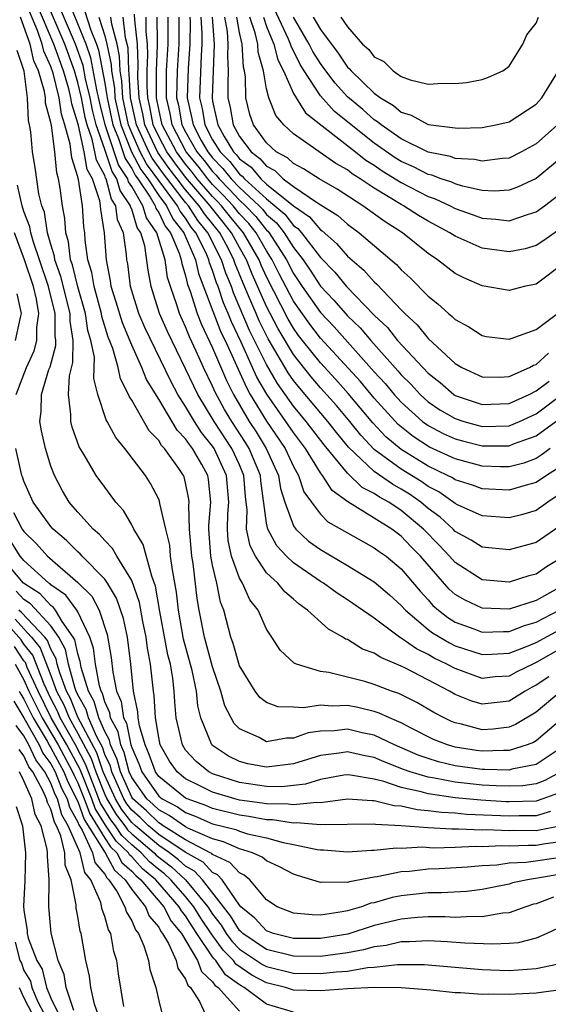
# Model space of a CAD drawing. Units: inches. Extents: x 2511000 to 2514000, y 1515000 to 1518000.
# Drawn here: x 2511047 to 2511086, y 1515474 to 1515547 of the extents above; entities that cross this region are included whole.
import ezdxf

# ---------------------------------------------------------------- set-up
doc = ezdxf.new("R2010")
doc.units = ezdxf.units.IN
doc.header["$MEASUREMENT"] = 0
doc.layers.add('LD25111515_2ft', color=83, linetype='Continuous')

msp = doc.modelspace()

# ---------------------------------------------------------------- linework, layer by layer
at = {"layer": 'LD25111515_2ft'}
for points, elevation in [([(2511085.938, 1515498.062), (2511085, 1515497.423), (2511084.716, 1515497.284), (2511084.203, 1515497), (2511083, 1515496.256), (2511081, 1515496.013), (2511080.24, 1515496.24), (2511079, 1515496.748), (2511078.568, 1515497), (2511075.302, 1515498.698), (2511075, 1515498.844), (2511073.475, 1515499.475), (2511073, 1515499.805), (2511072.113, 1515500.113), (2511071, 1515500.812), (2511070.857, 1515500.857), (2511070.658, 1515501), (2511069.593, 1515501.593), (2511068.052, 1515503), (2511067.432, 1515503.432), (2511067, 1515503.815), (2511066.353, 1515504.353), (2511065.833, 1515505), (2511065, 1515505.779), (2511064.182, 1515507), (2511063.78, 1515507.78), (2511063.524, 1515509), (2511063.572, 1515510.427), (2511063.438, 1515511.438), (2511063.326, 1515513), (2511063, 1515513.768), (2511062.435, 1515515), (2511061.111, 1515517), (2511059.903, 1515519), (2511059.605, 1515519.605), (2511059, 1515520.913), (2511057.659, 1515523.66), (2511057.069, 1515525), (2511056.443, 1515527), (2511056.214, 1515528.214), (2511055.964, 1515530.036), (2511055.673, 1515531), (2511055.395, 1515531.395), (2511055, 1515532.749), (2511054.921, 1515532.921), (2511054.912, 1515533), (2511054.131, 1515534.131), (2511053.903, 1515535), (2511053.542, 1515535.542), (2511053, 1515537.171), (2511052.365, 1515539), (2511052.089, 1515540.089), (2511051.905, 1515541), (2511051.574, 1515542.425), (2511051.396, 1515543.396), (2511050.836, 1515545), (2511049.134, 1515549)], 7680), ([(2511086.873, 1515497), (2511085, 1515495.44), (2511083.487, 1515494.513), (2511083, 1515494.32), (2511081.821, 1515494.179), (2511081, 1515494.132), (2511079.471, 1515494.529), (2511079, 1515494.63), (2511078.734, 1515494.734), (2511078.18, 1515495), (2511077.41, 1515495.41), (2511076.16, 1515496.16), (2511074.823, 1515496.823), (2511074.287, 1515497), (2511073, 1515497.488), (2511072.292, 1515497.708), (2511069.618, 1515498.382), (2511069, 1515498.453), (2511067.219, 1515499), (2511067.064, 1515499.064), (2511066.022, 1515500.022), (2511065.403, 1515501), (2511065, 1515501.576), (2511064.371, 1515503), (2511063.771, 1515503.771), (2511063.217, 1515505), (2511063, 1515505.372), (2511062.402, 1515507), (2511062.16, 1515508.16), (2511062.101, 1515509), (2511062.135, 1515510.135), (2511062.197, 1515511), (2511062.038, 1515513), (2511061.114, 1515515), (2511061, 1515515.172), (2511060.176, 1515516.176), (2511059.653, 1515517), (2511059, 1515518.114), (2511058.43, 1515519), (2511057.926, 1515519.925), (2511055.978, 1515523.978), (2511055.538, 1515525), (2511054.914, 1515527), (2511054.703, 1515528.703), (2511054.644, 1515529), (2511054.618, 1515529.382), (2511054.39, 1515531), (2511053.956, 1515531.956), (2511053.833, 1515533), (2511053.493, 1515533.493), (2511053.098, 1515535), (2511053.059, 1515535.059), (2511053, 1515535.235), (2511052.381, 1515536.381), (2511052.274, 1515537), (2511052.067, 1515537.933), (2511051.697, 1515539), (2511051.556, 1515539.556), (2511051.265, 1515541), (2511051, 1515542.142), (2511050.747, 1515543), (2511050.033, 1515545), (2511048.529, 1515548.529)], 7678), ([(2511087, 1515500.248), (2511085, 1515499.107), (2511084.749, 1515499), (2511083.573, 1515498.427), (2511083, 1515498.11), (2511081.96, 1515498.041), (2511081, 1515497.939), (2511079, 1515498.667), (2511078.387, 1515499), (2511077.448, 1515499.448), (2511077, 1515499.71), (2511076.12, 1515500.12), (2511075, 1515500.925), (2511074.871, 1515501), (2511073, 1515502.404), (2511071, 1515503.764), (2511070.251, 1515504.251), (2511069.221, 1515505), (2511069, 1515505.134), (2511067, 1515506.513), (2511066.485, 1515507), (2511065.761, 1515507.761), (2511065.093, 1515509), (2511065, 1515509.46), (2511064.581, 1515512.581), (2511064.551, 1515513), (2511063.723, 1515515), (2511063.448, 1515515.448), (2511062.423, 1515517), (2511061.889, 1515517.89), (2511061.182, 1515519.182), (2511061, 1515519.608), (2511060.328, 1515521), (2511059.791, 1515522.209), (2511059.288, 1515523.288), (2511059, 1515524.021), (2511058.545, 1515525), (2511058.348, 1515525.651), (2511057.877, 1515527), (2511057.666, 1515527.666), (2511057.47, 1515529), (2511056.863, 1515531), (2511056.094, 1515532.093), (2511055.829, 1515533), (2511055, 1515534.434), (2511054.769, 1515534.769), (2511054.708, 1515535), (2511054.025, 1515536.025), (2511053.029, 1515539), (2511052.622, 1515540.622), (2511052.408, 1515541.591), (2511051.971, 1515543.971), (2511051.616, 1515545), (2511050.274, 1515548.273)], 7682), ([(2511087, 1515492.875), (2511085, 1515491.545), (2511083.192, 1515491.192), (2511083, 1515491.132), (2511081.189, 1515491.189), (2511081, 1515491.18), (2511079, 1515491.46), (2511077.75, 1515491.75), (2511077, 1515491.981), (2511076.248, 1515492.248), (2511074.495, 1515493), (2511073, 1515493.715), (2511072.102, 1515493.898), (2511071, 1515494.158), (2511070.053, 1515494.053), (2511069, 1515494.025), (2511068.102, 1515493.898), (2511067, 1515493.496), (2511066.49, 1515493.51), (2511065, 1515493.241), (2511064.457, 1515493.543), (2511063, 1515494.191), (2511062.595, 1515494.595), (2511061.899, 1515495.899), (2511061.601, 1515497), (2511061, 1515498.798), (2511060.401, 1515501), (2511060.002, 1515503), (2511059.854, 1515503.854), (2511059.552, 1515506.448), (2511059.45, 1515507), (2511059.295, 1515509), (2511059.244, 1515510.756), (2511059.265, 1515511), (2511059.24, 1515511.24), (2511059, 1515512.442), (2511058.884, 1515512.884), (2511058.836, 1515513), (2511058.497, 1515513.503), (2511057.43, 1515515), (2511057.218, 1515515.218), (2511057, 1515515.581), (2511056.295, 1515516.295), (2511055, 1515518.57), (2511054.827, 1515518.827), (2511054.771, 1515519), (2511054.158, 1515520.158), (2511053.982, 1515521), (2511053.593, 1515522.407), (2511053.252, 1515523.252), (2511052.785, 1515524.785), (2511052.754, 1515525), (2511052.202, 1515527), (2511052.039, 1515528.039), (2511051.747, 1515529), (2511051.553, 1515530.448), (2511051.516, 1515531), (2511051.445, 1515531.445), (2511051.356, 1515533), (2511051.053, 1515534.947), (2511051.023, 1515535.023), (2511051, 1515535.155), (2511050.553, 1515536.552), (2511050.44, 1515537.56), (2511050.037, 1515539), (2511049.788, 1515539.788), (2511049.609, 1515541), (2511049.165, 1515542.835), (2511049, 1515543.334), (2511048.476, 1515544.476), (2511048.359, 1515545), (2511048.003, 1515545.997), (2511047.403, 1515547.403)], 7674), ([(2511087, 1515495.019), (2511085, 1515493.305), (2511084.812, 1515493.188), (2511084.336, 1515493), (2511083, 1515492.585), (2511082.597, 1515492.597), (2511081, 1515492.527), (2511080.583, 1515492.583), (2511079, 1515492.834), (2511078.427, 1515493), (2511077.401, 1515493.401), (2511075.791, 1515494.209), (2511075, 1515494.627), (2511074.115, 1515495), (2511073.362, 1515495.363), (2511073, 1515495.482), (2511071.768, 1515495.768), (2511071, 1515495.913), (2511069.881, 1515495.881), (2511069, 1515495.953), (2511067.749, 1515495.749), (2511067, 1515495.798), (2511065.837, 1515495.837), (2511065, 1515496.145), (2511064.511, 1515496.511), (2511064.15, 1515497), (2511063, 1515498.859), (2511062.528, 1515500.528), (2511062.354, 1515501), (2511061.832, 1515503), (2511061.595, 1515503.595), (2511061.318, 1515505), (2511061, 1515506.329), (2511060.876, 1515507), (2511060.728, 1515509), (2511060.72, 1515509.28), (2511060.87, 1515511), (2511060.697, 1515512.697), (2511060.636, 1515513), (2511060.191, 1515513.809), (2511059.502, 1515515), (2511059.276, 1515515.276), (2511059, 1515515.71), (2511058.363, 1515516.363), (2511057, 1515518.651), (2511056.105, 1515520.105), (2511055.749, 1515521), (2511055, 1515522.665), (2511054.312, 1515524.312), (2511053.855, 1515525.855), (2511053.485, 1515527), (2511053.432, 1515527.432), (2511053.12, 1515529), (2511052.985, 1515531), (2511052.711, 1515532.712), (2511052.695, 1515533), (2511052.639, 1515533.361), (2511052.081, 1515535), (2511051.702, 1515535.702), (2511051.477, 1515537), (2511051.044, 1515538.956), (2511051, 1515539.135), (2511050.552, 1515540.552), (2511050.486, 1515541), (2511050.322, 1515541.678), (2511049.931, 1515543), (2511049.231, 1515545), (2511047.966, 1515547.966)], 7676), ([(2511051.498, 1515547.498), (2511051.971, 1515546.028), (2511052.389, 1515545), (2511052.546, 1515544.546), (2511053, 1515542.091), (2511053.161, 1515541.161), (2511053.17, 1515541), (2511053.605, 1515539), (2511054.015, 1515537.985), (2511054.508, 1515536.508), (2511055, 1515535.77), (2511055.267, 1515535.267), (2511055.462, 1515535), (2511056.363, 1515533.638), (2511056.731, 1515533), (2511056.792, 1515532.792), (2511057, 1515532.496), (2511057.488, 1515531.487), (2511057.875, 1515531), (2511058.525, 1515529.475), (2511058.67, 1515529), (2511058.712, 1515528.712), (2511059, 1515527.803), (2511059.15, 1515527.15), (2511059.337, 1515526.663), (2511059.863, 1515525), (2511060.183, 1515524.184), (2511061, 1515522.466), (2511062.03, 1515520.03), (2511062.549, 1515519), (2511063.725, 1515517), (2511064.23, 1515516.23), (2511064.986, 1515515), (2511065.892, 1515513), (2511066.036, 1515512.036), (2511066.35, 1515511), (2511067, 1515509.252), (2511067.173, 1515509), (2511068.127, 1515508.127), (2511069, 1515507.497), (2511071, 1515506.322), (2511073, 1515505.106), (2511074.131, 1515504.131), (2511075, 1515503.354), (2511075.308, 1515503), (2511077, 1515501.556), (2511077.309, 1515501.309), (2511078.568, 1515500.568), (2511079, 1515500.361), (2511081, 1515499.701), (2511081.723, 1515499.723), (2511083, 1515499.8), (2511084.29, 1515500.29), (2511085, 1515500.592), (2511087, 1515501.694)], 7684), ([(2511087, 1515536.67), (2511085, 1515535.024), (2511083.625, 1515534.375), (2511083, 1515534.153), (2511081.908, 1515534.092), (2511081, 1515534.142), (2511079.555, 1515534.445), (2511079, 1515534.617), (2511078.739, 1515534.739), (2511077.949, 1515535), (2511077.266, 1515535.266), (2511077, 1515535.318), (2511075.896, 1515535.896), (2511075, 1515536.285), (2511074.556, 1515536.556), (2511073, 1515537.65), (2511071.28, 1515539), (2511070.021, 1515540.021), (2511069, 1515541.155), (2511067.788, 1515543), (2511067.487, 1515543.487), (2511066.829, 1515544.83), (2511066.787, 1515545), (2511066.636, 1515545.364), (2511065.591, 1515547.591)], 7716), ([(2511086.851, 1515491), (2511085.644, 1515490.356), (2511085, 1515490.115), (2511084.03, 1515489.97), (2511083, 1515489.932), (2511082.044, 1515489.956), (2511081, 1515490.02), (2511079, 1515490.231), (2511077.47, 1515490.53), (2511077, 1515490.597), (2511075.657, 1515491), (2511075.172, 1515491.172), (2511073.736, 1515491.736), (2511073, 1515492.066), (2511072.204, 1515492.204), (2511071, 1515492.498), (2511070.394, 1515492.394), (2511069, 1515492.225), (2511067, 1515491.596), (2511065, 1515491.341), (2511063.608, 1515491.608), (2511063, 1515491.769), (2511062.171, 1515492.171), (2511061, 1515492.955), (2511060.953, 1515493), (2511060.118, 1515495), (2511059.893, 1515495.893), (2511059.796, 1515497), (2511059.487, 1515498.513), (2511058.853, 1515500.853), (2511058.468, 1515503), (2511058.332, 1515504.332), (2511058.017, 1515505.983), (2511057.889, 1515507), (2511057.817, 1515507.817), (2511057.524, 1515509), (2511057.096, 1515510.904), (2511057.073, 1515511.073), (2511057, 1515511.245), (2511056.403, 1515512.403), (2511056.019, 1515513), (2511054.492, 1515515), (2511053.812, 1515515.812), (2511053.181, 1515517), (2511053.109, 1515517.109), (2511052.493, 1515519), (2511052.185, 1515520.185), (2511052.22, 1515521), (2511052.228, 1515521.773), (2511051.976, 1515523), (2511051.751, 1515523.751), (2511051.57, 1515525), (2511051, 1515526.982), (2511050.609, 1515528.609), (2511050.469, 1515529), (2511050.316, 1515530.316), (2511050.109, 1515531), (2511050.047, 1515532.047), (2511049.865, 1515533), (2511049.695, 1515534.306), (2511049.576, 1515535), (2511049.436, 1515535.436), (2511049.29, 1515537), (2511049.044, 1515538.956), (2511049, 1515539.188), (2511048.611, 1515540.61), (2511048.592, 1515541), (2511048.535, 1515541.465), (2511048.081, 1515543), (2511047.741, 1515543.741), (2511047.459, 1515545), (2511046.759, 1515547)], 7672), ([(2511052.556, 1515547), (2511053, 1515545.594), (2511053.159, 1515545), (2511053.475, 1515543.475), (2511053.491, 1515543), (2511053.714, 1515541.713), (2511053.754, 1515541), (2511054.181, 1515539), (2511054.991, 1515536.991), (2511055.686, 1515535.687), (2511056.186, 1515535), (2511057, 1515533.769), (2511057.573, 1515533), (2511058.038, 1515532.039), (2511058.864, 1515531), (2511059.725, 1515529), (2511059.963, 1515527.963), (2511061.624, 1515523.625), (2511061.924, 1515523), (2511063.508, 1515519.508), (2511063.8, 1515519), (2511065, 1515517.031), (2511066.384, 1515515), (2511067, 1515513.652), (2511067.373, 1515513), (2511067.779, 1515511.779), (2511068.328, 1515511), (2511069, 1515510.119), (2511069.562, 1515509.562), (2511071, 1515508.736), (2511073, 1515507.632), (2511073.357, 1515507.357), (2511073.869, 1515507), (2511075, 1515506.074), (2511076.399, 1515504.399), (2511077, 1515503.755), (2511077.352, 1515503.352), (2511077.753, 1515503), (2511078.446, 1515502.446), (2511079, 1515502.115), (2511080.386, 1515501.614), (2511081, 1515501.375), (2511082.576, 1515501.424), (2511083, 1515501.415), (2511084.138, 1515501.862), (2511085, 1515502.096), (2511086.723, 1515503)], 7686), ([(2511086.64, 1515504.64), (2511085, 1515503.725), (2511083, 1515503.083), (2511081, 1515503.138), (2511079.729, 1515503.729), (2511079, 1515504.155), (2511078.55, 1515504.55), (2511076.437, 1515507), (2511075.721, 1515507.721), (2511075, 1515508.488), (2511074.698, 1515508.698), (2511074.307, 1515509), (2511073, 1515509.83), (2511071.029, 1515511.029), (2511069.866, 1515511.866), (2511069.143, 1515513), (2511069, 1515513.183), (2511067.888, 1515515), (2511067, 1515516.169), (2511065.024, 1515519.024), (2511064.294, 1515520.294), (2511063.109, 1515522.891), (2511062.391, 1515524.391), (2511062.156, 1515525), (2511061.807, 1515525.807), (2511061.408, 1515527), (2511061.289, 1515527.289), (2511061, 1515528.201), (2511060.777, 1515528.776), (2511060.725, 1515529), (2511060.517, 1515529.483), (2511059.767, 1515531), (2511059.422, 1515531.422), (2511059, 1515532.073), (2511058.59, 1515532.589), (2511058.391, 1515533), (2511057, 1515534.865), (2511056.106, 1515536.106), (2511055.631, 1515537), (2511055, 1515538.4), (2511054.758, 1515539), (2511054.337, 1515541), (2511054.266, 1515542.266), (2511054.139, 1515543), (2511054.101, 1515544.101), (2511053.915, 1515545), (2511053.518, 1515546.482), (2511053.452, 1515547)], 7688), ([(2511087, 1515506.952), (2511085.781, 1515506.219), (2511085, 1515505.67), (2511084.467, 1515505.533), (2511083, 1515505.067), (2511081, 1515505.254), (2511079, 1515506.528), (2511078.588, 1515507), (2511077.821, 1515507.821), (2511076.658, 1515509), (2511075, 1515510.39), (2511074.082, 1515511), (2511073.383, 1515511.383), (2511073, 1515511.654), (2511072.11, 1515512.11), (2511071, 1515513.17), (2511069.273, 1515515.273), (2511067.953, 1515517), (2511067, 1515518.141), (2511065.814, 1515519.814), (2511065, 1515521.219), (2511063.747, 1515523.747), (2511062.548, 1515526.548), (2511062.397, 1515527), (2511061.988, 1515527.987), (2511061.667, 1515529), (2511060.657, 1515531), (2511059.912, 1515531.912), (2511059.206, 1515533), (2511059, 1515533.239), (2511057.363, 1515535.363), (2511056.525, 1515536.525), (2511056.272, 1515537), (2511055.36, 1515539), (2511054.921, 1515541), (2511054.819, 1515542.819), (2511054.788, 1515543), (2511054.727, 1515544.727), (2511054.67, 1515545), (2511054.55, 1515545.45), (2511054.354, 1515547)], 7690), ([(2511087, 1515509.415), (2511085, 1515508.028), (2511083, 1515507.47), (2511081, 1515507.66), (2511080.187, 1515508.187), (2511079, 1515508.844), (2511078.849, 1515509), (2511077.892, 1515509.892), (2511077, 1515510.548), (2511076.458, 1515511), (2511075.604, 1515511.604), (2511075, 1515511.976), (2511074.339, 1515512.339), (2511073, 1515513.288), (2511071.09, 1515515.09), (2511070.185, 1515516.185), (2511069.549, 1515517), (2511067.463, 1515519.463), (2511067, 1515520.044), (2511066.604, 1515520.604), (2511065.126, 1515523.126), (2511065, 1515523.365), (2511064.457, 1515524.457), (2511064.223, 1515525), (2511063.675, 1515526.325), (2511063.261, 1515527.261), (2511062.686, 1515528.686), (2511062.587, 1515529), (2511062.156, 1515529.845), (2511061.536, 1515531), (2511060.401, 1515532.401), (2511060.013, 1515533), (2511059, 1515534.176), (2511058.362, 1515535), (2511057.776, 1515535.776), (2511056.944, 1515536.944), (2511055.981, 1515539), (2511055.824, 1515539.824), (2511055.555, 1515541), (2511055.46, 1515542.54), (2511055.483, 1515543.483), (2511055.422, 1515545), (2511055.237, 1515546.763), (2511055.216, 1515547.216)], 7692), ([(2511087, 1515511.771), (2511085.866, 1515511), (2511085, 1515510.386), (2511083.922, 1515510.078), (2511083, 1515509.847), (2511081, 1515509.986), (2511079.181, 1515510.819), (2511079, 1515510.909), (2511077.778, 1515511.778), (2511077, 1515512.179), (2511076.519, 1515512.519), (2511075, 1515513.449), (2511073, 1515514.926), (2511071.988, 1515515.989), (2511071.173, 1515517), (2511070.183, 1515518.183), (2511069, 1515519.502), (2511068.309, 1515520.309), (2511067, 1515521.965), (2511065.862, 1515523.861), (2511065.263, 1515525), (2511065, 1515525.519), (2511063.931, 1515527.931), (2511063.513, 1515529), (2511063, 1515529.898), (2511062.41, 1515531), (2511061.775, 1515531.775), (2511060.891, 1515532.891), (2511060.82, 1515533), (2511059, 1515535.116), (2511058.19, 1515536.19), (2511057.613, 1515537), (2511057, 1515538.149), (2511056.601, 1515539), (2511056.346, 1515540.346), (2511056.196, 1515541), (2511056.143, 1515541.857), (2511056.147, 1515543), (2511056.202, 1515544.202), (2511056.169, 1515545), (2511056.072, 1515545.928), (2511056.066, 1515547)], 7694), ([(2511086.529, 1515513.47), (2511085.766, 1515513), (2511085, 1515512.457), (2511084.278, 1515512.277), (2511083, 1515511.896), (2511081, 1515511.995), (2511080.273, 1515512.273), (2511079, 1515512.673), (2511078.808, 1515512.808), (2511078.436, 1515513), (2511077, 1515513.688), (2511075, 1515514.908), (2511073.862, 1515515.862), (2511072.888, 1515516.888), (2511071.067, 1515519.067), (2511070.126, 1515520.126), (2511069, 1515521.339), (2511067.682, 1515523), (2511067.383, 1515523.383), (2511067, 1515523.919), (2511066.597, 1515524.597), (2511065, 1515527.715), (2511064.601, 1515528.601), (2511064.445, 1515529), (2511063.301, 1515531), (2511062.256, 1515532.255), (2511061.668, 1515533), (2511061.347, 1515533.347), (2511061, 1515533.692), (2511059.866, 1515535), (2511059.49, 1515535.49), (2511059, 1515536.078), (2511058.321, 1515537), (2511057.262, 1515539), (2511057, 1515540.17), (2511056.837, 1515541), (2511056.826, 1515541.173), (2511056.833, 1515543), (2511056.92, 1515544.92), (2511056.907, 1515545.093), (2511056.897, 1515547)], 7696), ([(2511086.044, 1515515), (2511085.458, 1515514.542), (2511085, 1515514.259), (2511084.088, 1515513.912), (2511083, 1515513.638), (2511082.359, 1515513.641), (2511081, 1515513.689), (2511079, 1515514.222), (2511077.096, 1515515.096), (2511075.878, 1515515.878), (2511074.765, 1515516.765), (2511073, 1515518.721), (2511071.963, 1515519.963), (2511069, 1515523.189), (2511068.206, 1515524.206), (2511067, 1515525.926), (2511065.944, 1515527.944), (2511065.427, 1515529), (2511065, 1515529.654), (2511064.227, 1515531), (2511063.684, 1515531.685), (2511063, 1515532.413), (2511062.527, 1515533), (2511061.794, 1515533.794), (2511061, 1515534.584), (2511060.639, 1515535), (2511059.927, 1515535.927), (2511059.032, 1515537), (2511057.995, 1515539), (2511057.841, 1515539.841), (2511057.57, 1515541), (2511057.591, 1515543), (2511057.703, 1515545), (2511057.699, 1515547)], 7698), ([(2511058.497, 1515547), (2511058.493, 1515545), (2511058.372, 1515543), (2511058.334, 1515541), (2511058.461, 1515540.461), (2511058.729, 1515539), (2511059, 1515538.476), (2511059.835, 1515537), (2511060.365, 1515536.365), (2511061, 1515535.537), (2511061.268, 1515535.268), (2511061.477, 1515535), (2511062.24, 1515534.241), (2511063, 1515533.418), (2511063.451, 1515533), (2511064.201, 1515532.201), (2511065, 1515531.195), (2511065.105, 1515531.105), (2511065.186, 1515531), (2511066.483, 1515529), (2511067, 1515527.986), (2511067.655, 1515527), (2511069, 1515525.07), (2511070.009, 1515524.008), (2511073, 1515520.69), (2511073.811, 1515519.811), (2511074.479, 1515519), (2511075, 1515518.42), (2511076.576, 1515517), (2511076.814, 1515516.814), (2511077, 1515516.693), (2511078.108, 1515516.108), (2511079, 1515515.707), (2511079.554, 1515515.554), (2511081, 1515515.197), (2511083, 1515515.197), (2511083.332, 1515515.332), (2511085, 1515515.923), (2511087, 1515517.399)], 7700), ([(2511059.308, 1515547), (2511059.327, 1515546.673), (2511059.319, 1515545), (2511059.188, 1515543.188), (2511059.119, 1515541), (2511059.471, 1515539.471), (2511059.549, 1515539), (2511060.164, 1515537.836), (2511060.637, 1515537), (2511061, 1515536.544), (2511061.771, 1515535.771), (2511062.373, 1515535), (2511063, 1515534.349), (2511064.454, 1515533), (2511064.718, 1515532.718), (2511065, 1515532.363), (2511065.735, 1515531.734), (2511066.303, 1515531), (2511067, 1515529.9), (2511067.713, 1515529), (2511068.232, 1515528.232), (2511069, 1515527.047), (2511070, 1515526), (2511071, 1515524.84), (2511071.946, 1515523.946), (2511072.738, 1515523), (2511074.756, 1515520.756), (2511075, 1515520.46), (2511075.738, 1515519.738), (2511076.408, 1515519), (2511077, 1515518.464), (2511077.87, 1515517.87), (2511079, 1515517.205), (2511079.632, 1515517), (2511081, 1515516.631), (2511083, 1515516.682), (2511083.783, 1515517), (2511085, 1515517.558), (2511087, 1515519.064)], 7702), ([(2511060.14, 1515547), (2511060.212, 1515545.788), (2511060.208, 1515545), (2511060.146, 1515544.146), (2511060.039, 1515541), (2511060.219, 1515540.219), (2511060.421, 1515539), (2511061, 1515537.903), (2511061.55, 1515537), (2511062.273, 1515536.273), (2511063, 1515535.344), (2511063.197, 1515535.197), (2511063.362, 1515535), (2511065, 1515533.502), (2511065.621, 1515533), (2511066.364, 1515532.364), (2511067, 1515531.543), (2511067.324, 1515531.324), (2511067.598, 1515531), (2511069, 1515529.166), (2511070.07, 1515528.07), (2511070.932, 1515527), (2511073, 1515524.878), (2511073.971, 1515523.971), (2511074.732, 1515523), (2511076.588, 1515521), (2511077, 1515520.572), (2511077.88, 1515519.88), (2511078.893, 1515519), (2511079, 1515518.931), (2511081, 1515518.245), (2511083, 1515518.32), (2511084.486, 1515519), (2511085, 1515519.269), (2511085.983, 1515519.983)], 7704), ([(2511060.973, 1515547), (2511061.112, 1515545), (2511060.959, 1515541), (2511061, 1515540.764), (2511061.325, 1515539.325), (2511061.382, 1515539), (2511061.858, 1515538.142), (2511062.553, 1515537), (2511062.776, 1515536.776), (2511063, 1515536.489), (2511063.855, 1515535.855), (2511064.568, 1515535), (2511065, 1515534.605), (2511067, 1515532.986), (2511068.183, 1515532.183), (2511069, 1515531.22), (2511069.135, 1515531.135), (2511070.204, 1515530.204), (2511071, 1515529.27), (2511072.228, 1515528.228), (2511073, 1515527.352), (2511073.189, 1515527.189), (2511075, 1515525.267), (2511075.262, 1515525), (2511076.176, 1515524.176), (2511077, 1515523.162), (2511079, 1515521.307), (2511079.503, 1515521), (2511081, 1515520.297), (2511082.285, 1515520.285), (2511083, 1515520.321), (2511084.518, 1515521), (2511084.818, 1515521.182), (2511085, 1515521.233), (2511085.926, 1515522.074)], 7706), ([(2511061.883, 1515547), (2511062.074, 1515545.926), (2511062.141, 1515545), (2511062.103, 1515544.103), (2511062.166, 1515543), (2511062.131, 1515542.131), (2511062.137, 1515541), (2511062.296, 1515540.296), (2511062.52, 1515539), (2511063, 1515538.136), (2511063.856, 1515537), (2511064.513, 1515536.513), (2511065, 1515535.929), (2511065.609, 1515535.609), (2511066.248, 1515535), (2511067, 1515534.438), (2511068.773, 1515533.227), (2511070.282, 1515532.282), (2511071, 1515531.628), (2511071.883, 1515531), (2511074.647, 1515528.647), (2511075, 1515528.253), (2511075.657, 1515527.657), (2511077, 1515526.288), (2511077.721, 1515525.721), (2511078.508, 1515525), (2511078.783, 1515524.783), (2511079, 1515524.556), (2511080.017, 1515524.017), (2511081, 1515523.363), (2511081.311, 1515523.311), (2511083, 1515523.106), (2511083.144, 1515523.144), (2511085, 1515523.822), (2511086.581, 1515525)], 7708), ([(2511087, 1515528.683), (2511085, 1515527.192), (2511084.106, 1515527), (2511083, 1515526.721), (2511081, 1515527.05), (2511079.641, 1515527.641), (2511079, 1515527.977), (2511077.698, 1515529), (2511077, 1515529.46), (2511075.079, 1515531), (2511073.803, 1515531.803), (2511072.15, 1515533), (2511070.239, 1515534.239), (2511068.904, 1515535), (2511067.748, 1515535.748), (2511067, 1515536.137), (2511066.558, 1515536.558), (2511065.717, 1515537), (2511065, 1515537.657), (2511064.043, 1515539), (2511063.775, 1515539.775), (2511063.462, 1515541), (2511063.45, 1515542.55), (2511063.371, 1515543), (2511063.291, 1515543.291), (2511063.192, 1515545), (2511063, 1515545.847), (2511062.794, 1515547)], 7710), ([(2511087, 1515531.444), (2511085.581, 1515530.419), (2511085, 1515530.054), (2511084.186, 1515529.814), (2511083, 1515529.575), (2511081, 1515529.845), (2511079.451, 1515530.548), (2511079, 1515530.736), (2511078.611, 1515531), (2511077, 1515531.85), (2511076.277, 1515532.277), (2511075.159, 1515533), (2511075, 1515533.082), (2511073, 1515534.299), (2511071.953, 1515535), (2511071.362, 1515535.361), (2511071, 1515535.655), (2511070.14, 1515536.14), (2511067, 1515538.346), (2511066.286, 1515539), (2511065.684, 1515539.684), (2511065.174, 1515541), (2511065, 1515541.682), (2511064.768, 1515543), (2511064.385, 1515544.385), (2511064.349, 1515545), (2511064.159, 1515545.841), (2511063.772, 1515547)], 7712), ([(2511064.769, 1515547), (2511065, 1515546.308), (2511065.544, 1515545), (2511065.832, 1515543.832), (2511066.258, 1515543), (2511067, 1515541.332), (2511067.189, 1515541), (2511067.884, 1515539.884), (2511071.611, 1515537), (2511072.378, 1515536.379), (2511073, 1515535.999), (2511073.59, 1515535.589), (2511075, 1515534.714), (2511077, 1515533.685), (2511077.515, 1515533.515), (2511078.616, 1515533), (2511079, 1515532.799), (2511080.336, 1515532.336), (2511081, 1515532.073), (2511082.017, 1515532.017), (2511083, 1515531.891), (2511084.358, 1515532.358), (2511085, 1515532.538), (2511085.639, 1515533), (2511087, 1515534.062)], 7714), ([(2511086.602, 1515539), (2511085, 1515537.584), (2511083.928, 1515537), (2511083, 1515536.54), (2511082.511, 1515536.511), (2511081, 1515536.307), (2511080.436, 1515536.436), (2511079, 1515536.514), (2511078.651, 1515536.65), (2511077, 1515536.974), (2511076.943, 1515537), (2511075, 1515537.963), (2511073.499, 1515539), (2511073.233, 1515539.233), (2511073, 1515539.368), (2511072.138, 1515540.138), (2511071, 1515541.074), (2511070.089, 1515542.089), (2511069.392, 1515543), (2511069, 1515543.546), (2511068.445, 1515544.445), (2511068.177, 1515545), (2511067, 1515546.982)], 7718), ([(2511068.462, 1515547), (2511069, 1515546.07), (2511070.314, 1515544.314), (2511071, 1515543.292), (2511071.156, 1515543.156), (2511071.272, 1515543), (2511073, 1515541.343), (2511073.466, 1515541), (2511074.435, 1515540.436), (2511075, 1515539.941), (2511075.731, 1515539.731), (2511077, 1515539.021), (2511079, 1515538.782), (2511079.234, 1515538.766), (2511081, 1515538.813), (2511082.02, 1515539), (2511083, 1515539.225), (2511085, 1515540.541), (2511085.42, 1515541), (2511086.661, 1515543)], 7720), ([(2511070.517, 1515547), (2511071, 1515546.286), (2511072.127, 1515545), (2511072.594, 1515544.594), (2511073, 1515544.047), (2511073.709, 1515543.709), (2511074.391, 1515543), (2511075, 1515542.592), (2511075.661, 1515542.339), (2511077, 1515542.017), (2511078.094, 1515542.094), (2511079, 1515542.061), (2511079.849, 1515542.151), (2511081, 1515542.375), (2511081.468, 1515542.532), (2511082.543, 1515543), (2511083, 1515543.35), (2511084.012, 1515545), (2511084.318, 1515545.682), (2511085, 1515546.541), (2511085.179, 1515547)], 7722), ([(2511086.593, 1515489.407), (2511085.504, 1515489), (2511085, 1515488.84), (2511083, 1515488.78), (2511082.788, 1515488.788), (2511080.897, 1515488.897), (2511079, 1515489.074), (2511077, 1515489.365), (2511076.478, 1515489.522), (2511075, 1515489.845), (2511073.706, 1515490.294), (2511073, 1515490.461), (2511071.232, 1515490.768), (2511071, 1515490.783), (2511070.747, 1515490.747), (2511069, 1515490.44), (2511067.899, 1515490.101), (2511066.101, 1515489.899), (2511065, 1515489.915), (2511063, 1515490.209), (2511061, 1515490.857), (2511060.719, 1515491), (2511059.772, 1515491.772), (2511059, 1515492.623), (2511058.756, 1515493), (2511058.309, 1515495), (2511058.207, 1515496.207), (2511058.159, 1515497), (2511058.056, 1515497.944), (2511057.87, 1515499), (2511057.69, 1515499.69), (2511057.094, 1515502.906), (2511056.776, 1515504.776), (2511056.488, 1515505.512), (2511055.861, 1515507.861), (2511055.167, 1515509), (2511055, 1515509.336), (2511054.38, 1515510.38), (2511053.815, 1515511), (2511053.483, 1515511.483), (2511053, 1515512.111), (2511052.368, 1515513), (2511051.471, 1515514.529), (2511051.111, 1515515.111), (2511050.575, 1515516.575), (2511050.47, 1515517), (2511050.486, 1515517.514), (2511050.312, 1515519), (2511050.384, 1515520.384), (2511050.638, 1515521.362), (2511050.649, 1515523), (2511050.426, 1515524.426), (2511050.428, 1515525), (2511049.741, 1515527.741), (2511049.291, 1515529), (2511049.26, 1515529.26), (2511049, 1515530.122), (2511048.759, 1515531), (2511048.523, 1515532.523), (2511048.339, 1515533), (2511048.11, 1515533.89), (2511047.837, 1515535.837), (2511047.641, 1515537), (2511047.513, 1515538.487), (2511047.427, 1515539), (2511047.336, 1515539.336), (2511047.257, 1515541), (2511047.012, 1515542.988), (2511046.51, 1515544.51)], 7670), ([(2511086.074, 1515488.073), (2511085, 1515487.733), (2511083.739, 1515487.739), (2511083, 1515487.715), (2511079.848, 1515487.848), (2511079, 1515487.927), (2511077.977, 1515487.977), (2511077, 1515488.12), (2511076.176, 1515488.176), (2511075, 1515488.446), (2511074.472, 1515488.472), (2511073, 1515488.844), (2511072.842, 1515488.842), (2511071, 1515488.968), (2511069, 1515488.713), (2511068.736, 1515488.736), (2511067, 1515488.547), (2511066.607, 1515488.607), (2511065, 1515488.628), (2511064.686, 1515488.686), (2511063, 1515488.912), (2511062.645, 1515489), (2511061, 1515489.49), (2511060, 1515490), (2511059, 1515490.487), (2511058.366, 1515491), (2511057.804, 1515491.804), (2511057.118, 1515493), (2511057, 1515493.542), (2511056.753, 1515495), (2511056.673, 1515496.673), (2511056.605, 1515497), (2511056.403, 1515499), (2511056.175, 1515500.175), (2511056.074, 1515501), (2511055.834, 1515502.167), (2511055.576, 1515503.576), (2511055, 1515505.194), (2511053.902, 1515507), (2511053.574, 1515507.574), (2511053, 1515508.154), (2511052.606, 1515508.606), (2511052.133, 1515509), (2511051, 1515510.257), (2511050.666, 1515510.666), (2511050.367, 1515511), (2511049.858, 1515511.858), (2511049.258, 1515513), (2511049, 1515513.67), (2511048.594, 1515515), (2511048.294, 1515516.294), (2511048.194, 1515517), (2511048.274, 1515517.726), (2511048.305, 1515519), (2511048.859, 1515520.859), (2511048.94, 1515521.06), (2511049.367, 1515522.633), (2511049.369, 1515523), (2511049.32, 1515523.319), (2511049.326, 1515525), (2511048.835, 1515527), (2511048.16, 1515529), (2511047.7, 1515530.3), (2511047.508, 1515531), (2511047.439, 1515531.44), (2511047, 1515532.58), (2511046.859, 1515533), (2511046.518, 1515534.518)], 7668), ([(2511046.429, 1515519), (2511047.203, 1515521), (2511047.763, 1515522.236), (2511047.954, 1515523), (2511047.96, 1515523.96), (2511048.11, 1515525), (2511047.942, 1515526.059), (2511047.707, 1515527), (2511047.045, 1515529), (2511046.292, 1515531)], 7666), ([(2511046.472, 1515526.472), (2511046.791, 1515525), (2511046.713, 1515524.713), (2511046.348, 1515523)], 7664), ([(2511087, 1515487.014), (2511085, 1515486.635), (2511083.356, 1515486.644), (2511083, 1515486.632), (2511081.299, 1515486.701), (2511081, 1515486.688), (2511079.242, 1515486.758), (2511078.739, 1515486.739), (2511077, 1515486.847), (2511075, 1515487.007), (2511073.099, 1515487.099), (2511073, 1515487.124), (2511069, 1515487.069), (2511067.223, 1515487.223), (2511067, 1515487.198), (2511065.437, 1515487.437), (2511065, 1515487.443), (2511063.685, 1515487.685), (2511063, 1515487.777), (2511061, 1515488.279), (2511060.498, 1515488.498), (2511059.116, 1515489), (2511059, 1515489.057), (2511057, 1515490.666), (2511056.767, 1515491), (2511056.3, 1515492.3), (2511055.995, 1515493), (2511055.577, 1515494.423), (2511055.48, 1515495), (2511055.458, 1515495.458), (2511055.137, 1515497), (2511054.939, 1515499), (2511054.68, 1515501), (2511054.38, 1515502.38), (2511053.88, 1515503.88), (2511053.2, 1515505), (2511053, 1515505.29), (2511051.333, 1515507), (2511051.178, 1515507.178), (2511051, 1515507.326), (2511050.161, 1515508.161), (2511049.177, 1515509), (2511049, 1515509.206), (2511047.693, 1515511), (2511047, 1515512.574), (2511046.892, 1515512.892), (2511046.839, 1515513), (2511046.396, 1515515)], 7666), ([(2511046.234, 1515510.235), (2511046.883, 1515509), (2511047, 1515508.838), (2511047.926, 1515507.926), (2511048.75, 1515507), (2511051, 1515505.05), (2511052.031, 1515504.031), (2511052.58, 1515503), (2511053.188, 1515501.189), (2511053.48, 1515499.48), (2511053.596, 1515498.404), (2511053.876, 1515497), (2511054.226, 1515496.226), (2511054.394, 1515495), (2511054.609, 1515494.61), (2511054.939, 1515493), (2511055, 1515492.8), (2511055.546, 1515491.546), (2511055.741, 1515491), (2511057, 1515489.2), (2511057.248, 1515489), (2511058.397, 1515488.397), (2511059, 1515487.975), (2511059.716, 1515487.716), (2511061, 1515487.155), (2511062.716, 1515486.716), (2511063, 1515486.59), (2511063.587, 1515486.413), (2511065, 1515486.097), (2511066.241, 1515485.759), (2511067, 1515485.619), (2511068.759, 1515485.241), (2511069, 1515485.218), (2511069.22, 1515485.22), (2511071, 1515485.07), (2511072.799, 1515485.201), (2511073, 1515485.204), (2511074.628, 1515485.372), (2511075, 1515485.351), (2511076.567, 1515485.433), (2511077.375, 1515485.375), (2511079, 1515485.425), (2511080.508, 1515485.492), (2511081, 1515485.472), (2511082.466, 1515485.533), (2511083, 1515485.512), (2511084.438, 1515485.562), (2511085, 1515485.559), (2511085.689, 1515485.688), (2511087, 1515485.857)], 7664), ([(2511087, 1515484.679), (2511084.275, 1515484.275), (2511083, 1515484.218), (2511082.086, 1515484.086), (2511081, 1515484.027), (2511079.922, 1515483.922), (2511077.803, 1515483.803), (2511077, 1515483.771), (2511075.617, 1515483.617), (2511075, 1515483.582), (2511073.209, 1515483.209), (2511073, 1515483.187), (2511071.147, 1515482.854), (2511071, 1515482.801), (2511069.169, 1515482.831), (2511069, 1515482.798), (2511067.302, 1515483.302), (2511067, 1515483.406), (2511065.966, 1515483.966), (2511065, 1515484.412), (2511064.68, 1515484.68), (2511063.964, 1515485), (2511063, 1515485.29), (2511061.815, 1515485.815), (2511061, 1515486.024), (2511059.174, 1515486.826), (2511059, 1515486.918), (2511057.769, 1515487.769), (2511057, 1515488.173), (2511056.583, 1515488.583), (2511056.114, 1515489), (2511055, 1515490.594), (2511054.82, 1515491), (2511054.444, 1515492.444), (2511054.184, 1515493), (2511053.983, 1515493.983), (2511053.423, 1515495), (2511053.372, 1515495.372), (2511053, 1515496.196), (2511052.824, 1515496.824), (2511052.724, 1515497), (2511052.605, 1515497.395), (2511052.318, 1515499), (2511052.171, 1515500.171), (2511051.901, 1515501), (2511051, 1515502.869), (2511050.924, 1515503), (2511050.113, 1515504.113), (2511049, 1515504.876), (2511048.941, 1515504.941), (2511048.846, 1515505), (2511047, 1515506.673), (2511046.724, 1515507), (2511046.055, 1515508.055)], 7662), ([(2511087, 1515483.436), (2511085.109, 1515483.109), (2511084.36, 1515483), (2511083.243, 1515482.757), (2511083, 1515482.68), (2511081.609, 1515482.391), (2511081, 1515482.277), (2511079.863, 1515482.137), (2511077.973, 1515482.027), (2511077, 1515482.024), (2511075, 1515481.809), (2511074.328, 1515481.672), (2511073, 1515481.294), (2511072.749, 1515481.251), (2511072.057, 1515481), (2511071, 1515480.692), (2511070.609, 1515480.609), (2511069, 1515480.381), (2511068.387, 1515480.387), (2511067, 1515480.523), (2511065.783, 1515481), (2511065, 1515481.516), (2511063.76, 1515483), (2511063.347, 1515483.347), (2511063, 1515483.502), (2511062.287, 1515484.287), (2511061, 1515484.872), (2511060.938, 1515484.938), (2511060.828, 1515485), (2511059, 1515485.967), (2511057.344, 1515487), (2511057.141, 1515487.141), (2511057, 1515487.216), (2511056.1, 1515488.1), (2511055.089, 1515489), (2511055, 1515489.127), (2511054.171, 1515491), (2511053.929, 1515491.929), (2511053.429, 1515493), (2511053.356, 1515493.356), (2511053, 1515494.004), (2511052.565, 1515495), (2511052.222, 1515496.222), (2511051.782, 1515497), (2511051.255, 1515498.745), (2511051.186, 1515499.186), (2511051, 1515499.757), (2511050.785, 1515500.785), (2511050.666, 1515501), (2511049.844, 1515502.156), (2511049.355, 1515503), (2511049.205, 1515503.205), (2511049, 1515503.346), (2511048.21, 1515504.21), (2511046.971, 1515505), (2511045.283, 1515507)], 7660), ([(2511086.306, 1515481.694), (2511085, 1515481.218), (2511084.821, 1515481.179), (2511084.248, 1515481), (2511083, 1515480.553), (2511082.524, 1515480.524), (2511081, 1515480.237), (2511080.269, 1515480.269), (2511079, 1515480.205), (2511078.246, 1515480.246), (2511077, 1515480.243), (2511076.2, 1515480.2), (2511075, 1515480.085), (2511073, 1515479.593), (2511071.041, 1515478.959), (2511069, 1515478.63), (2511067, 1515478.646), (2511065.519, 1515479), (2511065, 1515479.198), (2511064.14, 1515480.14), (2511063.106, 1515481), (2511063, 1515481.121), (2511061.704, 1515483), (2511061.369, 1515483.369), (2511061, 1515483.536), (2511060.293, 1515484.293), (2511058.958, 1515485.042), (2511057, 1515486.362), (2511056.246, 1515487), (2511055.618, 1515487.618), (2511055, 1515488.167), (2511054.638, 1515488.638), (2511054.42, 1515489), (2511053.522, 1515491), (2511053.414, 1515491.414), (2511053, 1515492.301), (2511052.822, 1515492.822), (2511052.409, 1515493.591), (2511051.794, 1515495), (2511051.62, 1515495.62), (2511051, 1515496.717), (2511050.877, 1515497), (2511050.805, 1515497.195), (2511050.318, 1515499), (2511050.09, 1515500.09), (2511049.588, 1515501), (2511049, 1515501.826), (2511047.48, 1515503.48), (2511047, 1515503.782), (2511046.419, 1515504.419)], 7658), ([(2511087, 1515479.582), (2511085.807, 1515479), (2511085, 1515478.658), (2511083.671, 1515478.329), (2511083, 1515478.276), (2511081.79, 1515478.21), (2511079.707, 1515478.293), (2511078.4, 1515478.4), (2511077, 1515478.472), (2511075.604, 1515478.396), (2511075, 1515478.401), (2511073.87, 1515478.13), (2511073, 1515478.024), (2511072.209, 1515477.791), (2511071, 1515477.565), (2511069, 1515477.295), (2511067, 1515477.322), (2511065, 1515477.825), (2511063.251, 1515479), (2511063.131, 1515479.131), (2511063, 1515479.24), (2511062.332, 1515480.332), (2511060.253, 1515483), (2511059.647, 1515483.647), (2511059, 1515484.01), (2511058.482, 1515484.482), (2511057.799, 1515485), (2511057, 1515485.539), (2511055.273, 1515487), (2511055, 1515487.256), (2511054.243, 1515488.243), (2511053.784, 1515489), (2511053, 1515490.726), (2511052.891, 1515491), (2511052.408, 1515492.408), (2511051, 1515495.05), (2511050.446, 1515496.446), (2511050.153, 1515497), (2511049.654, 1515498.346), (2511049.477, 1515499), (2511049.395, 1515499.395), (2511049, 1515500.111), (2511048.751, 1515500.751), (2511048.554, 1515501), (2511046.832, 1515502.832), (2511046.627, 1515503)], 7656), ([(2511046.342, 1515502.342), (2511047, 1515501.607), (2511047.574, 1515501), (2511048.204, 1515500.204), (2511049, 1515498.157), (2511049.429, 1515497), (2511049.971, 1515495.971), (2511050.357, 1515495), (2511051, 1515493.848), (2511051.995, 1515491.995), (2511052.336, 1515491), (2511053, 1515489.328), (2511053.149, 1515489), (2511053.847, 1515487.847), (2511054.497, 1515487), (2511054.697, 1515486.697), (2511055, 1515486.412), (2511056.667, 1515485), (2511056.825, 1515484.825), (2511057.954, 1515483.954), (2511059.002, 1515483.002), (2511060.64, 1515481), (2511061, 1515480.439), (2511061.63, 1515479.63), (2511062.016, 1515479), (2511062.43, 1515478.43), (2511063, 1515477.86), (2511064.711, 1515476.711), (2511065, 1515476.559), (2511067, 1515476.074), (2511069, 1515476.036), (2511070.171, 1515476.171), (2511071, 1515476.222), (2511072.485, 1515476.485), (2511073, 1515476.514), (2511074.723, 1515476.723), (2511076.705, 1515476.704), (2511081, 1515476.344), (2511082.294, 1515476.294), (2511083, 1515476.274), (2511085, 1515476.404), (2511087, 1515476.839)], 7654), ([(2511087, 1515474.864), (2511085, 1515474.589), (2511083.48, 1515474.52), (2511083, 1515474.478), (2511081.483, 1515474.517), (2511081, 1515474.495), (2511079.39, 1515474.61), (2511079, 1515474.616), (2511077.205, 1515474.795), (2511075, 1515474.985), (2511073.009, 1515475.01), (2511071, 1515474.894), (2511069, 1515474.748), (2511067, 1515474.802), (2511066.399, 1515475), (2511065, 1515475.346), (2511063.916, 1515475.916), (2511062.733, 1515476.733), (2511062.551, 1515477), (2511061.776, 1515477.776), (2511060.892, 1515479), (2511060.137, 1515480.137), (2511059.613, 1515481), (2511059, 1515481.749), (2511057.896, 1515483), (2511057.427, 1515483.427), (2511057, 1515483.752), (2511056.317, 1515484.317), (2511055.703, 1515485), (2511055, 1515485.595), (2511054.276, 1515486.276), (2511053.798, 1515487), (2511053.451, 1515487.451), (2511052.691, 1515488.691), (2511051.781, 1515491), (2511051.581, 1515491.581), (2511050.817, 1515493), (2511049.694, 1515495), (2511049.497, 1515495.497), (2511049, 1515496.441), (2511048.493, 1515497.507), (2511047.656, 1515499.656), (2511047, 1515500.486), (2511046.797, 1515500.797), (2511045.853, 1515501.853)], 7652), ([(2511067, 1515473.179), (2511065, 1515473.767), (2511063.35, 1515475), (2511063.12, 1515475.12), (2511063, 1515475.203), (2511061.955, 1515475.955), (2511061.241, 1515477), (2511061.121, 1515477.12), (2511061, 1515477.286), (2511059.83, 1515479), (2511059.499, 1515479.499), (2511059, 1515480.319), (2511058.691, 1515480.691), (2511058.532, 1515481), (2511056.787, 1515483), (2511055.81, 1515483.81), (2511055, 1515484.71), (2511054.846, 1515484.846), (2511054.764, 1515485), (2511053.855, 1515485.855), (2511053.056, 1515487.056), (2511052.287, 1515488.287), (2511052.028, 1515489), (2511051.168, 1515491.168), (2511050.175, 1515493), (2511049.032, 1515495), (2511048.051, 1515497), (2511047.248, 1515498.752), (2511047.109, 1515499.109), (2511047, 1515499.247), (2511046.308, 1515500.308)], 7650), ([(2511046.353, 1515499), (2511047, 1515497.821), (2511047.376, 1515497), (2511048.358, 1515495), (2511049, 1515493.932), (2511049.533, 1515493), (2511050.615, 1515491), (2511050.724, 1515490.724), (2511051, 1515490.186), (2511051.477, 1515489), (2511051.883, 1515487.883), (2511053, 1515486.091), (2511053.434, 1515485.434), (2511053.895, 1515485), (2511054.278, 1515484.278), (2511055, 1515483.639), (2511055.303, 1515483.303), (2511055.668, 1515483), (2511057.374, 1515481), (2511057.925, 1515479.925), (2511058.693, 1515479), (2511059.872, 1515477), (2511060.179, 1515476.179), (2511061, 1515475.437), (2511061.177, 1515475.178), (2511061.424, 1515475), (2511063, 1515473.238)], 7648), ([(2511046.657, 1515497), (2511046.769, 1515496.769), (2511047, 1515496.393), (2511047.684, 1515495), (2511048.714, 1515493.286), (2511048.913, 1515492.913), (2511049, 1515492.796), (2511049.966, 1515491), (2511050.259, 1515490.259), (2511051, 1515488.796), (2511051.479, 1515487.479), (2511053.026, 1515485), (2511053.71, 1515483.71), (2511054.512, 1515483), (2511055, 1515482.269), (2511056.016, 1515481), (2511056.303, 1515480.303), (2511057, 1515479.47), (2511057.159, 1515479.159), (2511057.292, 1515479), (2511057.721, 1515478.279), (2511058.295, 1515477), (2511058.429, 1515476.429), (2511059, 1515475.634), (2511059.172, 1515475.172), (2511059.363, 1515475), (2511060.026, 1515473.974), (2511060.483, 1515473)], 7646), ([(2511046.246, 1515496.246), (2511047, 1515495.019), (2511048.124, 1515493), (2511048.4, 1515492.4), (2511049, 1515491.59), (2511049.317, 1515491), (2511049.794, 1515489.794), (2511050.202, 1515489), (2511050.372, 1515488.372), (2511051, 1515487.28), (2511051.074, 1515487.074), (2511051.32, 1515486.68), (2511052.102, 1515485), (2511052.274, 1515484.274), (2511053, 1515483.41), (2511053.142, 1515483.142), (2511053.303, 1515483), (2511053.91, 1515482.09), (2511054.49, 1515481), (2511054.603, 1515480.603), (2511055, 1515479.939), (2511055.273, 1515479.273), (2511055.502, 1515479), (2511055.904, 1515478.096), (2511056.239, 1515477), (2511056.343, 1515476.343), (2511056.792, 1515475), (2511057, 1515474.005), (2511057.252, 1515473)], 7644), ([(2511054.417, 1515473.583), (2511054.02, 1515476.02), (2511053.89, 1515477), (2511053.684, 1515477.684), (2511053.448, 1515479), (2511053.281, 1515479.281), (2511053, 1515480.266), (2511052.801, 1515480.801), (2511052.702, 1515481.298), (2511051.968, 1515483), (2511051.526, 1515483.526), (2511051.177, 1515485), (2511050.289, 1515487), (2511049.818, 1515487.818), (2511049.499, 1515489), (2511049.329, 1515489.33), (2511049, 1515490.162), (2511048.543, 1515491), (2511047.887, 1515491.887), (2511047.375, 1515493), (2511047, 1515493.673), (2511046.431, 1515494.431)], 7642), ([(2511052.506, 1515473), (2511052.231, 1515473.769), (2511051.957, 1515475), (2511051.856, 1515475.856), (2511051.603, 1515477), (2511051.248, 1515479), (2511051.181, 1515479.181), (2511051, 1515480.261), (2511050.879, 1515480.879), (2511050.868, 1515481.132), (2511050.514, 1515483), (2511050.068, 1515484.068), (2511050.026, 1515485), (2511049.743, 1515486.257), (2511049.417, 1515487), (2511049.265, 1515487.265), (2511049, 1515488.243), (2511048.74, 1515488.739), (2511048.681, 1515489), (2511048.429, 1515489.571), (2511047.651, 1515491), (2511047.374, 1515491.374), (2511047, 1515492.186), (2511046.65, 1515492.65)], 7640), ([(2511050.711, 1515473.289), (2511050.136, 1515475), (2511049.981, 1515475.981), (2511049.539, 1515477), (2511049.035, 1515479.035), (2511048.853, 1515481), (2511048.866, 1515483), (2511048.75, 1515484.75), (2511048.757, 1515485), (2511048.727, 1515485.273), (2511048.287, 1515487), (2511047.844, 1515487.844), (2511047.586, 1515489), (2511047, 1515490.326), (2511046.666, 1515491)], 7638), ([(2511046.429, 1515488.429), (2511046.905, 1515487), (2511047.122, 1515485), (2511047.073, 1515482.927), (2511046.971, 1515481.029), (2511047, 1515480.748), (2511047.232, 1515479.232), (2511047.252, 1515479), (2511047.325, 1515478.675), (2511047.97, 1515477), (2511048.359, 1515476.359), (2511048.68, 1515475), (2511049, 1515474.221), (2511049.585, 1515473)], 7636), ([(2511046.362, 1515478.362), (2511046.708, 1515477), (2511046.819, 1515476.819), (2511047, 1515476.272), (2511047.48, 1515475.48), (2511047.594, 1515475), (2511048.008, 1515473.992), (2511048.525, 1515473)], 7634), ([(2511046.651, 1515475), (2511047, 1515474.233), (2511047.643, 1515473)], 7632)]:
    msp.add_lwpolyline(points, dxfattribs=dict(at, elevation=elevation))

doc.saveas('drawing.dxf')
